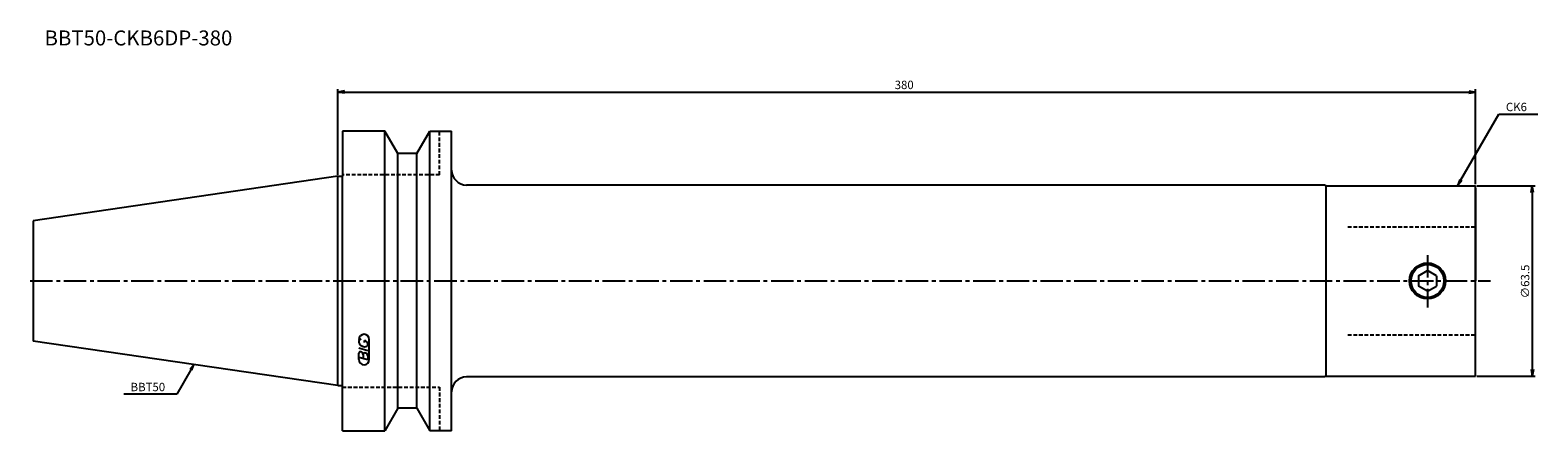
# Model space of a CAD drawing. Extents: x -103 to 401, y -50 to 84.
import ezdxf
from ezdxf.enums import TextEntityAlignment as Align

# ---------------------------------------------------------------- set-up
doc = ezdxf.new("R2010")
doc.units = 0
doc.header["$LTSCALE"] = 10
doc.linetypes.add('CENTER2', pattern=[1.125, 0.75, -0.125, 0.125, -0.125])
doc.linetypes.add('HIDDEN2', pattern=[0.1875, 0.125, -0.0625])
for name, color, linetype in [('240', 4, 'CONTINUOUS'), ('241', 211, 'CONTINUOUS'), ('242', 3, 'CONTINUOUS'), ('243', 211, 'HIDDEN2'), ('245', 2, 'CENTER2'), ('247', 60, 'CONTINUOUS'), ('250', 3, 'CONTINUOUS')]:
    doc.layers.add(name, color=color, linetype=linetype)
doc.styles.get("Standard").update_dxf_attribs({"font": 'romans.shx', "bigfont": 'extfont.shx'})
doc.styles.add('YOKO', font='romans.shx', dxfattribs={"bigfont": 'extfont.shx'})

msp = doc.modelspace()

# ---------------------------------------------------------------- linework, layer by layer
at = {"layer": '240', "linetype": 'CONTINUOUS'}
for p, q in [((1.5, 50), (1.5, 34.93)), ((15.7, 50), (1.5, 50)), ((20.03, 42.5), (15.7, 50)), ((26.37, 42.5), (30.7, 50)), ((30.7, 50), (38, 50)), ((38, 37), (38, 50)), ((26.37, 42.5), (20.03, 42.5)), ((0, 34.93), (-101.8, 20.08)), ((0, 34.93), (1.5, 34.93)), ((329.57, 32), (43, 32)), ((330, 31.75), (329.57, 32)), ((330, 31.75), (380, 31.75)), ((380, -31.75), (380, 31.75)), ((380, 31), (380, 0)), ((-101.8, 20.08), (-101.8, -20.08)), ((0, -34.93), (-101.8, -20.08)), ((0, -34.93), (1.5, -34.93)), ((1.5, -50), (1.5, -34.93)), ((329.57, -32), (43, -32)), ((330, -31.75), (329.57, -32)), ((330, -31.75), (380, -31.75)), ((38, -50), (38, -37)), ((20.03, -42.5), (15.7, -50)), ((26.37, -42.5), (20.03, -42.5)), ((26.37, -42.5), (30.7, -50)), ((1.5, -50), (15.7, -50)), ((38, -50), (30.7, -50))]:
    msp.add_line(p, q, dxfattribs=at)
for centre, start, end in [((43, 37), 180, 270), ((43, -37), 90, 180)]:
    msp.add_arc(centre, 5, start, end, dxfattribs=at)
at = {"layer": '241', "linetype": 'CONTINUOUS'}
for p, q in [((15.7, -50), (15.7, 50)), ((30.7, -50), (30.7, 50)), ((20.03, -42.5), (20.03, 42.5)), ((26.37, -42.5), (26.37, 42.5)), ((38, -37), (38, 37)), ((0, -34.93), (0, 34.93)), ((1.5, -34.93), (1.5, 34.93)), ((330, 31.75), (330, -31.75)), ((361, 1.73), (364, 3.46)), ((361, 1.73), (361, -1.73)), ((367, 1.73), (364, 3.46)), ((367, 1.73), (367, -1.73)), ((364, -3.46), (361, -1.73)), ((364, -3.46), (367, -1.73))]:
    msp.add_line(p, q, dxfattribs=at)
msp.add_circle((364, 0), 5.5, dxfattribs=at)
at = {"layer": '242', "linetype": 'CONTINUOUS'}
msp.add_circle((364, 0), 6, dxfattribs=at)
at = {"layer": '243', "linetype": 'HIDDEN2'}
for p, q in [((34, 35.4), (34, 50)), ((34, 35.4), (1.5, 35.4)), ((337.35, 18), (380, 18)), ((337.35, -18), (380, -18)), ((1.5, -35.4), (34, -35.4)), ((34, -35.4), (34, -50))]:
    msp.add_line(p, q, dxfattribs=at)
at = {"layer": '245', "linetype": 'CENTER2'}
for p, q in [((364, 8.59), (364, -8.9)), ((-102.8, 0), (385, 0))]:
    msp.add_line(p, q, dxfattribs=at)
at = {"layer": '247', "linetype": 'CONTINUOUS'}
for p, q in [((7, -20), (7, -20.57)), ((8.85, -20.54), (8.85, -19.85)), ((10.5, -26.25), (10.5, -19.56)), ((10, -23.28), (7, -22.42)), ((7, -25.38), (7, -24.08)), ((8.42, -24.48), (8.42, -25.79)), ((10, -21.46), (10, -20.85)), ((10, -24.94), (10, -26.24)), ((7, -25.38), (10, -26.24)), ((7, -26.25), (7, -25.58))]:
    msp.add_line(p, q, dxfattribs=at)
for centre, radius, start, end in [((8.75, -19.56), 1.75, 0, 180), ((7.81, -20.37), 0.891, 94.9946, 155.1663), ((8.66, -21.23), 1.39, 15.8461, 82.3251), ((9.08, -19.71), 2.25, 202.3595, 254.9932), ((7.55, -24.15), 0.554, 72.9979, 172.9242), ((7.44, -24.57), 0.99, 4.7429, 73.8492), ((8.98, -24.56), 0.564, 65.9909, 172.2634), ((8.96, -20.64), 1.32, 249.7136, 321.7887), ((8.99, -25.04), 1.02, 5.702, 77.2773), ((8.75, -26.25), 1.75, 180, 0)]:
    msp.add_arc(centre, radius, start, end, dxfattribs=at)
at = {"layer": '250', "linetype": 'CONTINUOUS'}
for p, q in [((0, 35.43), (0, 64)), ((2.23, 63.37), (0, 63)), ((2.23, 62.63), (0, 63)), ((0, 63), (2.23, 63)), ((2.23, 63), (377.77, 63)), ((377.77, 63.37), (380, 63)), ((377.77, 62.63), (380, 63)), ((380, 63), (377.77, 63)), ((380, 32.25), (380, 64)), ((387.79, 55.64), (400.85, 55.64)), ((374.79, 33.87), (373.99, 31.75)), ((373.99, 31.75), (375.11, 33.68)), ((375.43, 33.5), (373.99, 31.75)), ((380.5, 31.75), (400, 31.75)), ((398.63, 29.52), (399, 31.75)), ((399.37, 29.52), (399, 31.75)), ((399, 31.75), (399, 29.52)), ((399, 29.52), (399, -29.52)), ((-49.08, -29.65), (-53.78, -37.79)), ((-49.37, -29.48), (-48.08, -27.91)), ((-48.08, -27.91), (-49.08, -29.65)), ((-48.79, -29.81), (-48.08, -27.91)), ((398.63, -29.52), (399, -31.75)), ((399.37, -29.52), (399, -31.75)), ((399, -31.75), (399, -29.52)), ((380.5, -31.75), (400, -31.75)), ((-53.78, -37.79), (-71.51, -37.79))]:
    msp.add_line(p, q, dxfattribs=at)
msp.add_lwpolyline([(375.11, 33.68), (387.79, 55.64)], dxfattribs=at)

# ---------------------------------------------------------------- texts
at = {"layer": '241', "linetype": 'CONTINUOUS', "style": 'YOKO'}
msp.add_text('BBT50-CKB6DP-380', height=5, dxfattribs=at).set_placement((-98, 77), align=Align.BOTTOM_LEFT)
at = {"layer": '250', "linetype": 'CONTINUOUS'}
msp.add_text('380', height=2.8, dxfattribs=at).set_placement((186, 64))
at = {"layer": '250', "linetype": 'CONTINUOUS', "style": 'YOKO'}
for s, p in [('CK6', (390.19, 56.64)), ('BBT50', (-69.25, -36.79))]:
    msp.add_text(s, height=2.8, dxfattribs=at).set_placement(p)
at = {"layer": '250', "linetype": 'CONTINUOUS'}
msp.add_text('∅63.5', height=2.8, rotation=90, dxfattribs=at).set_placement((398, -5.8))

doc.saveas('drawing.dxf')
